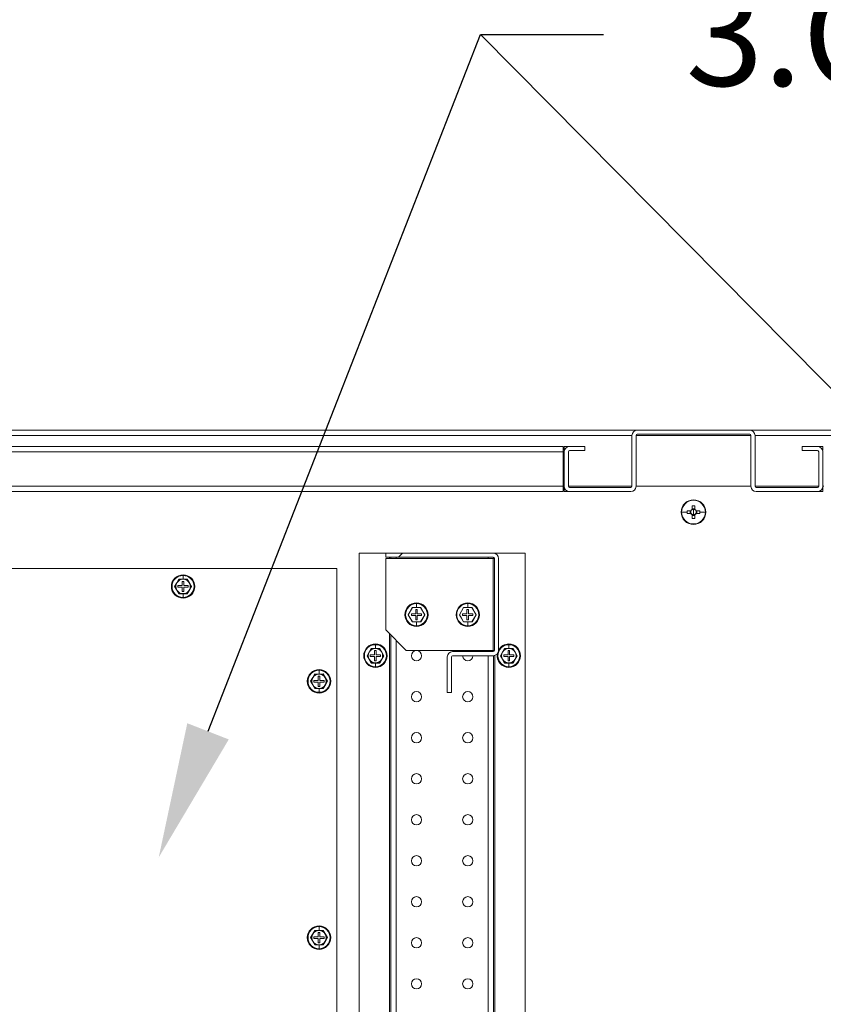
# Model space of a CAD drawing. Units: millimetres. Extents: x 63 to 8538, y 73 to 6060.
# Drawn here: x 4671 to 5062, y 1614 to 2094 of the extents above; entities that cross this region are included whole.
import ezdxf
from ezdxf import colors
from ezdxf.entities.mleader import LeaderData, LeaderLine
from ezdxf.math import Vec2, Vec3

# ---------------------------------------------------------------- set-up
doc = ezdxf.new("R2010")
doc.units = ezdxf.units.MM
doc.header["$LTSCALE"] = 5
doc.header["$PDSIZE"] = -1
doc.layers.add('Dimensions', color=7, linetype='Continuous')
doc.styles.get("Standard").update_dxf_attribs({"font": 'romans.shx', "width": 0.8})
doc.dimstyles.new('SLDDIMSTYLE2', dxfattribs={"dimscale": 10, "dimtxt": 2.5, "dimasz": 3.302, "dimexe": 1, "dimexo": 1, "dimgap": 0.926042, "dimtad": 1, "dimdec": 0, "dimrnd": 1e-09, "dimzin": 12, "dimdsep": 46, "dimtxsty": 'Standard', "dimcen": 2, "dimadec": 0, "dimazin": 3, "dimtfac": 1, "dimtdec": 0, "dimtmove": 0, "dimatfit": 0, "dimfxl": 1, "dimfrac": 2, "dimtolj": 1, "dimtzin": 12, "dimarcsym": 0})

# ---------------------------------------------------------------- blocks, each defined once
blk = doc.blocks.new('*D35')
at = {"layer": 'Defpoints', "color": 0, "transparency": 16777216}
for p in [(7347.39, 2867.63), (7847.39, 2867.63), (7847.39, 2629.38), (3415.19, 1374.34), (3747.53, 1374.34), (3440.19, 1274.34)]:
    blk.add_point(p, dxfattribs=at)
at = {"layer": 'Dimensions', "color": 0, "lineweight": -2, "transparency": 16777216}
for p, q in [((7347.39, 2847.63), (7347.39, 2609.38)), ((7847.39, 2847.63), (7847.39, 2609.38)), ((7413.43, 2629.38), (7781.35, 2629.38)), ((3747.53, 1440.38), (3747.53, 1506.42)), ((3435.19, 1374.34), (3767.53, 1374.34)), ((3747.53, 1274.34), (3747.53, 1374.34)), ((3460.19, 1274.34), (3767.53, 1274.34)), ((3747.53, 1208.3), (3747.53, 1142.26))]:
    blk.add_line(p, q, dxfattribs=at)
at = {"layer": 'Dimensions', "color": 0, "transparency": 16777216}
for points in [[(7413.43, 2640.39), (7413.43, 2618.37), (7347.39, 2629.38)], [(7781.35, 2640.39), (7781.35, 2618.37), (7847.39, 2629.38)], [(3736.52, 1440.38), (3758.54, 1440.38), (3747.53, 1374.34)], [(3736.52, 1208.3), (3758.54, 1208.3), (3747.53, 1274.34)]]:
    blk.add_solid(points, dxfattribs=at)
at = {"layer": 'Dimensions', "color": 0, "transparency": 16777216, "insert": (7597.39, 2672.9), "char_height": 50, "attachment_point": 5}
blk.add_mtext('\\A1;500', dxfattribs=at)
at = {"layer": 'Dimensions', "color": 0, "transparency": 16777216, "insert": (3704.01, 1324.34), "char_height": 50, "attachment_point": 5, "rotation": 90}
blk.add_mtext('\\A1;100', dxfattribs=at)

msp = doc.modelspace()

# ---------------------------------------------------------------- hatches: boundary and pattern name
at = {"linetype": 'Continuous', "lineweight": 18}
h = msp.add_hatch(dxfattribs=at)
h.set_pattern_fill('ANSI32', color=256, scale=25, style=0)
h.set_pattern_definition([(45, (-2732.9, -1265.77), (-168.38, 168.38), []), (45, (-2620.64, -1265.77), (-168.38, 168.38), [])])
edge = h.paths.add_edge_path(flags=0)
edge.add_line((4879.12, 1783.74), (4879.12, 1766.34))
edge.add_line((4879.12, 1766.34), (4881.12, 1766.34))
edge.add_line((4881.12, 1766.34), (4881.12, 1783.74))
edge.add_arc((4881.72, 1783.74), 0.6, 90, 180, ccw=False)
edge.add_line((4881.72, 1784.34), (4901.52, 1784.34))
edge.add_arc((4901.52, 1786.94), 2.6, 270, 360)
edge.add_line((4904.12, 1786.94), (4904.12, 1831.74))
edge.add_arc((4901.52, 1831.74), 2.6, 0, 90)
edge.add_line((4901.52, 1834.34), (4849.12, 1834.34))
edge.add_line((4849.12, 1834.34), (4849.12, 1832.34))
edge.add_line((4849.12, 1832.34), (4901.52, 1832.34))
edge.add_arc((4901.52, 1831.74), 0.6, 0, 90, ccw=False)
edge.add_line((4902.12, 1831.74), (4902.12, 1786.94))
edge.add_arc((4901.52, 1786.94), 0.6, 270, 360, ccw=False)
edge.add_line((4901.52, 1786.34), (4881.72, 1786.34))
edge.add_arc((4881.72, 1783.74), 2.6, 90, 180)

# ---------------------------------------------------------------- linework, layer by layer
for p, q in [((4276.7, 1894.34), (4971.72, 1894.34)), ((5026.52, 1894.34), (4971.72, 1894.34)), ((4971.72, 1892.34), (5026.52, 1892.34)), ((5026.52, 1894.34), (5721.55, 1894.34)), ((4969.12, 1891.74), (4279.3, 1891.74)), ((4969.12, 1891.74), (4969.12, 1866.94)), ((4971.12, 1866.94), (4971.12, 1891.74)), ((5027.12, 1891.74), (4971.12, 1891.74)), ((5027.12, 1891.74), (5027.12, 1866.94)), ((5029.12, 1866.94), (5029.12, 1891.74)), ((5718.95, 1891.74), (5029.12, 1891.74)), ((4309.7, 1886.34), (4935.62, 1886.34)), ((4935.62, 1883.74), (4312.3, 1883.74)), ((4935.62, 1886.34), (4935.62, 1883.74)), ((4935.62, 1883.74), (4935.62, 1866.94)), ((4936.12, 1884.34), (4936.12, 1886.34)), ((4938.72, 1886.34), (4936.12, 1886.34)), ((4936.12, 1884.34), (4936.19, 1884.34)), ((4936.12, 1883.74), (4936.12, 1866.94)), ((4938.12, 1866.94), (4938.12, 1883.74)), ((4946.12, 1886.34), (4938.72, 1886.34)), ((4938.72, 1884.34), (4946.12, 1884.34)), ((4946.12, 1886.34), (4946.12, 1884.34)), ((5052.12, 1886.34), (5052.12, 1884.34)), ((5059.52, 1886.34), (5052.12, 1886.34)), ((5052.12, 1884.34), (5059.52, 1884.34)), ((5062.12, 1886.34), (5059.52, 1886.34)), ((5060.12, 1883.74), (5060.12, 1866.94)), ((5062.05, 1884.34), (5062.12, 1884.34)), ((5062.12, 1884.34), (5062.12, 1886.34)), ((5062.12, 1866.94), (5062.12, 1883.74)), ((4935.62, 1866.94), (4629.64, 1866.94)), ((4935.62, 1864.34), (4662.12, 1864.34)), ((4935.62, 1866.94), (4935.62, 1864.34)), ((4935.62, 1866.94), (4936.12, 1866.94)), ((4936.12, 1866.34), (4936.12, 1864.34)), ((4936.19, 1866.34), (4936.12, 1866.34)), ((4936.12, 1864.34), (4938.72, 1864.34)), ((4938.12, 1866.94), (4969.12, 1866.94)), ((4968.52, 1866.34), (4938.72, 1866.34)), ((4938.72, 1864.34), (4968.52, 1864.34)), ((4971.12, 1866.94), (5027.12, 1866.94)), ((5029.12, 1866.94), (5060.12, 1866.94)), ((5059.52, 1866.34), (5029.72, 1866.34)), ((5029.72, 1864.34), (5059.52, 1864.34)), ((5059.52, 1864.34), (5062.12, 1864.34)), ((5062.12, 1866.34), (5062.05, 1866.34)), ((5062.12, 1866.94), (5062.62, 1866.94)), ((5062.12, 1866.34), (5062.12, 1864.34)), ((4999.12, 1860.34), (4999.12, 1860.11)), ((4993.35, 1854.34), (4996.02, 1854.34)), ((4997.78, 1855.05), (4996.03, 1855.05)), ((4996.03, 1853.63), (4997.78, 1853.63)), ((4997.5, 1855.05), (4997.5, 1853.63)), ((4998.41, 1857.43), (4998.41, 1855.67)), ((4999.83, 1855.96), (4998.41, 1855.96)), ((4999.12, 1854.34), (4999.12, 1855.62)), ((4999.12, 1854.34), (4999.12, 1853.06)), ((4999.83, 1855.67), (4999.83, 1857.43)), ((5002.21, 1855.05), (5000.46, 1855.05)), ((5000.46, 1853.63), (5002.21, 1853.63)), ((5000.75, 1853.63), (5000.75, 1855.05)), ((5004.89, 1854.34), (5002.23, 1854.34)), ((4998.41, 1853), (4998.41, 1851.24)), ((4998.41, 1852.71), (4999.83, 1852.71)), ((4999.12, 1848.34), (4999.12, 1848.57)), ((4999.83, 1851.24), (4999.83, 1853)), ((4836.12, 1834.34), (4836.12, 1334.34)), ((4849.12, 1834.34), (4836.12, 1834.34)), ((4849.12, 1832.34), (4849.12, 1834.34)), ((4849.12, 1834.34), (4901.52, 1834.34)), ((4901.62, 1834.34), (4901.62, 1834.34)), ((4902.22, 1834.34), (4901.62, 1834.34)), ((4917.12, 1834.34), (4902.22, 1834.34)), ((4902.22, 1834.34), (4902.22, 1834.24)), ((4917.12, 1334.34), (4917.12, 1834.34)), ((4849.12, 1832.34), (4901.52, 1832.34)), ((4901.52, 1831.74), (4849.12, 1831.74)), ((4849.12, 1831.74), (4849.12, 1796.94)), ((4851.02, 1832.34), (4851.02, 1831.74)), ((4851.62, 1831.74), (4851.62, 1832.34)), ((4854.22, 1832.34), (4854.22, 1831.74)), ((4899.02, 1832.34), (4899.02, 1831.74)), ((4901.52, 1831.74), (4901.52, 1786.94)), ((4902.12, 1831.74), (4901.52, 1831.74)), ((4901.62, 1832.33), (4901.62, 1831.74)), ((4902.12, 1831.74), (4902.12, 1786.94)), ((4904.12, 1831.74), (4904.12, 1786.94)), ((4825.37, 1826.84), (4625.37, 1826.84)), ((4825.37, 1341.84), (4825.37, 1826.84)), ((4747.34, 1819.84), (4746.33, 1818.09)), ((4748.35, 1821.59), (4747.34, 1819.84)), ((4748.31, 1821.66), (4750.37, 1821.65)), ((4750.37, 1821.59), (4748.35, 1821.59)), ((4750.77, 1820.59), (4749.97, 1820.59)), ((4749.97, 1820.59), (4749.97, 1818.49)), ((4750.37, 1823.79), (4750.37, 1823.46)), ((4750.37, 1821.65), (4750.37, 1823.46)), ((4750.37, 1821.65), (4752.43, 1821.66)), ((4752.39, 1821.59), (4750.37, 1821.59)), ((4750.77, 1818.49), (4750.77, 1820.59)), ((4753.4, 1819.84), (4752.39, 1821.59)), ((4754.41, 1818.09), (4753.4, 1819.84)), ((4746.33, 1818.09), (4747.34, 1816.34)), ((4747.34, 1816.34), (4748.35, 1814.59)), ((4747.87, 1818.49), (4747.87, 1817.69)), ((4749.97, 1818.49), (4747.87, 1818.49)), ((4747.87, 1817.69), (4749.97, 1817.69)), ((4749.97, 1817.69), (4749.97, 1815.59)), ((4749.97, 1815.59), (4750.77, 1815.59)), ((4752.87, 1818.49), (4750.77, 1818.49)), ((4750.77, 1815.59), (4750.77, 1817.69)), ((4750.77, 1817.69), (4752.87, 1817.69)), ((4752.39, 1814.59), (4753.4, 1816.34)), ((4752.87, 1817.69), (4752.87, 1818.49)), ((4753.4, 1816.34), (4754.41, 1818.09)), ((4750.37, 1814.52), (4748.31, 1814.52)), ((4748.35, 1814.59), (4750.37, 1814.59)), ((4750.37, 1814.59), (4752.39, 1814.59)), ((4752.43, 1814.52), (4750.37, 1814.52)), ((4750.37, 1814.52), (4750.37, 1812.72)), ((4750.37, 1812.39), (4750.37, 1812.72)), ((4862.1, 1807.84), (4860.08, 1804.34)), ((4862.06, 1807.91), (4864.12, 1807.9)), ((4866.14, 1807.84), (4862.1, 1807.84)), ((4863.72, 1806.84), (4864.52, 1806.84)), ((4863.72, 1804.74), (4863.72, 1806.84)), ((4864.12, 1810.04), (4864.12, 1809.71)), ((4864.12, 1807.9), (4864.12, 1809.71)), ((4864.12, 1807.9), (4866.18, 1807.91)), ((4864.52, 1806.84), (4864.52, 1804.74)), ((4868.16, 1804.34), (4866.14, 1807.84)), ((4887.1, 1807.84), (4885.08, 1804.34)), ((4887.06, 1807.91), (4889.12, 1807.9)), ((4891.14, 1807.84), (4887.1, 1807.84)), ((4888.72, 1804.74), (4888.72, 1806.84)), ((4888.72, 1806.84), (4889.52, 1806.84)), ((4889.12, 1810.04), (4889.12, 1809.71)), ((4889.12, 1807.9), (4889.12, 1809.71)), ((4889.12, 1807.9), (4891.18, 1807.91)), ((4889.52, 1806.84), (4889.52, 1804.74)), ((4893.16, 1804.34), (4891.14, 1807.84)), ((4860.08, 1804.34), (4862.1, 1800.84)), ((4861.62, 1804.74), (4863.72, 1804.74)), ((4861.62, 1803.94), (4861.62, 1804.74)), ((4863.72, 1803.94), (4861.62, 1803.94)), ((4864.12, 1800.77), (4862.06, 1800.77)), ((4862.1, 1800.84), (4866.14, 1800.84)), ((4863.72, 1801.84), (4863.72, 1803.94)), ((4864.52, 1801.84), (4863.72, 1801.84)), ((4866.18, 1800.77), (4864.12, 1800.77)), ((4864.12, 1800.77), (4864.12, 1798.97)), ((4864.52, 1804.74), (4866.62, 1804.74)), ((4866.62, 1803.94), (4864.52, 1803.94)), ((4864.52, 1803.94), (4864.52, 1801.84)), ((4866.14, 1800.84), (4868.16, 1804.34)), ((4866.62, 1804.74), (4866.62, 1803.94)), ((4885.08, 1804.34), (4887.1, 1800.84)), ((4886.62, 1804.74), (4888.72, 1804.74)), ((4886.62, 1803.94), (4886.62, 1804.74)), ((4888.72, 1803.94), (4886.62, 1803.94)), ((4889.12, 1800.77), (4887.06, 1800.77)), ((4887.1, 1800.84), (4891.14, 1800.84)), ((4888.72, 1801.84), (4888.72, 1803.94)), ((4889.52, 1801.84), (4888.72, 1801.84)), ((4891.18, 1800.77), (4889.12, 1800.77)), ((4889.12, 1800.77), (4889.12, 1798.97)), ((4889.52, 1804.74), (4891.62, 1804.74)), ((4889.52, 1803.94), (4889.52, 1801.84)), ((4891.62, 1803.94), (4889.52, 1803.94)), ((4891.14, 1800.84), (4893.16, 1804.34)), ((4891.62, 1804.74), (4891.62, 1803.94)), ((4849.12, 1796.94), (4859.12, 1786.94)), ((4864.12, 1798.64), (4864.12, 1798.97)), ((4889.12, 1798.64), (4889.12, 1798.97)), ((4851.02, 1795.04), (4851.02, 1373.64)), ((4851.62, 1374.24), (4851.62, 1794.44)), ((4854.22, 1791.84), (4854.22, 1376.84)), ((4842.1, 1787.84), (4841.09, 1786.09)), ((4842.06, 1787.91), (4844.12, 1787.9)), ((4844.12, 1787.84), (4842.1, 1787.84)), ((4844.52, 1786.84), (4843.72, 1786.84)), ((4843.72, 1786.84), (4843.72, 1784.74)), ((4844.12, 1790.04), (4844.12, 1789.71)), ((4844.12, 1787.9), (4844.12, 1789.71)), ((4844.12, 1787.9), (4846.18, 1787.91)), ((4846.14, 1787.84), (4844.12, 1787.84)), ((4844.52, 1784.74), (4844.52, 1786.84)), ((4847.15, 1786.09), (4846.14, 1787.84)), ((4859.12, 1786.94), (4901.52, 1786.94)), ((4881.72, 1786.34), (4901.52, 1786.34)), ((4899.02, 1786.94), (4899.02, 1786.34)), ((4901.52, 1786.94), (4902.12, 1786.94)), ((4901.62, 1786.94), (4901.62, 1786.35)), ((4907.1, 1787.84), (4906.09, 1786.09)), ((4907.06, 1787.91), (4909.12, 1787.9)), ((4909.12, 1787.84), (4907.1, 1787.84)), ((4909.52, 1786.84), (4908.72, 1786.84)), ((4908.72, 1786.84), (4908.72, 1784.74)), ((4909.12, 1790.04), (4909.12, 1789.71)), ((4909.12, 1787.9), (4909.12, 1789.71)), ((4909.12, 1787.9), (4911.18, 1787.91)), ((4911.14, 1787.84), (4909.12, 1787.84)), ((4909.52, 1784.74), (4909.52, 1786.84)), ((4912.15, 1786.09), (4911.14, 1787.84)), ((4841.09, 1786.09), (4840.08, 1784.34)), ((4840.08, 1784.34), (4841.09, 1782.59)), ((4841.09, 1782.59), (4842.1, 1780.84)), ((4841.62, 1784.74), (4841.62, 1783.94)), ((4843.72, 1784.74), (4841.62, 1784.74)), ((4841.62, 1783.94), (4843.72, 1783.94)), ((4843.72, 1783.94), (4843.72, 1781.84)), ((4843.72, 1781.84), (4844.52, 1781.84)), ((4846.62, 1784.74), (4844.52, 1784.74)), ((4844.52, 1781.84), (4844.52, 1783.94)), ((4844.52, 1783.94), (4846.62, 1783.94)), ((4846.14, 1780.84), (4847.15, 1782.59)), ((4846.62, 1783.94), (4846.62, 1784.74)), ((4848.16, 1784.34), (4847.15, 1786.09)), ((4847.15, 1782.59), (4848.16, 1784.34)), ((4879.12, 1783.74), (4879.12, 1766.34)), ((4881.12, 1783.74), (4881.12, 1766.34)), ((4881.72, 1784.34), (4901.52, 1784.34)), ((4899.02, 1784.34), (4899.02, 1384.34)), ((4901.62, 1784.34), (4901.62, 1384.34)), ((4902.22, 1784.43), (4902.22, 1384.24)), ((4906.09, 1786.09), (4905.08, 1784.34)), ((4905.08, 1784.34), (4906.09, 1782.59)), ((4906.09, 1782.59), (4907.1, 1780.84)), ((4906.62, 1784.74), (4906.62, 1783.94)), ((4908.72, 1784.74), (4906.62, 1784.74)), ((4906.62, 1783.94), (4908.72, 1783.94)), ((4908.72, 1783.94), (4908.72, 1781.84)), ((4908.72, 1781.84), (4909.52, 1781.84)), ((4911.62, 1784.74), (4909.52, 1784.74)), ((4909.52, 1781.84), (4909.52, 1783.94)), ((4909.52, 1783.94), (4911.62, 1783.94)), ((4911.14, 1780.84), (4912.15, 1782.59)), ((4911.62, 1783.94), (4911.62, 1784.74)), ((4913.16, 1784.34), (4912.15, 1786.09)), ((4912.15, 1782.59), (4913.16, 1784.34)), ((4816.62, 1777.54), (4816.62, 1777.21)), ((4816.62, 1775.4), (4816.62, 1777.21)), ((4844.12, 1780.77), (4842.06, 1780.77)), ((4842.1, 1780.84), (4844.12, 1780.84)), ((4844.12, 1780.84), (4846.14, 1780.84)), ((4846.18, 1780.77), (4844.12, 1780.77)), ((4844.12, 1780.77), (4844.12, 1778.97)), ((4844.12, 1778.64), (4844.12, 1778.97)), ((4909.12, 1780.77), (4907.06, 1780.77)), ((4907.1, 1780.84), (4909.12, 1780.84)), ((4909.12, 1780.84), (4911.14, 1780.84)), ((4911.18, 1780.77), (4909.12, 1780.77)), ((4909.12, 1780.77), (4909.12, 1778.97)), ((4909.12, 1778.64), (4909.12, 1778.97)), ((4813.59, 1773.59), (4812.58, 1771.84)), ((4812.58, 1771.84), (4813.59, 1770.09)), ((4814.6, 1775.34), (4813.59, 1773.59)), ((4814.12, 1772.24), (4814.12, 1771.44)), ((4816.22, 1772.24), (4814.12, 1772.24)), ((4814.56, 1775.41), (4816.62, 1775.4)), ((4816.62, 1775.34), (4814.6, 1775.34)), ((4817.02, 1774.34), (4816.22, 1774.34)), ((4816.22, 1774.34), (4816.22, 1772.24)), ((4816.62, 1775.4), (4818.68, 1775.41)), ((4818.64, 1775.34), (4816.62, 1775.34)), ((4817.02, 1772.24), (4817.02, 1774.34)), ((4819.12, 1772.24), (4817.02, 1772.24)), ((4819.65, 1773.59), (4818.64, 1775.34)), ((4819.12, 1771.44), (4819.12, 1772.24)), ((4820.66, 1771.84), (4819.65, 1773.59)), ((4819.65, 1770.09), (4820.66, 1771.84)), ((4813.59, 1770.09), (4814.6, 1768.34)), ((4814.12, 1771.44), (4816.22, 1771.44)), ((4816.62, 1768.27), (4814.56, 1768.27)), ((4814.6, 1768.34), (4816.62, 1768.34)), ((4816.22, 1771.44), (4816.22, 1769.34)), ((4816.22, 1769.34), (4817.02, 1769.34)), ((4816.62, 1768.34), (4818.64, 1768.34)), ((4818.68, 1768.27), (4816.62, 1768.27)), ((4816.62, 1768.27), (4816.62, 1766.47)), ((4817.02, 1769.34), (4817.02, 1771.44)), ((4817.02, 1771.44), (4819.12, 1771.44)), ((4818.64, 1768.34), (4819.65, 1770.09)), ((4816.62, 1766.14), (4816.62, 1766.47)), ((4879.12, 1766.34), (4881.12, 1766.34)), ((4816.62, 1652.54), (4816.62, 1652.21)), ((4816.62, 1650.4), (4816.62, 1652.21)), ((4813.59, 1648.59), (4812.58, 1646.84)), ((4814.6, 1650.34), (4813.59, 1648.59)), ((4814.12, 1647.24), (4814.12, 1646.44)), ((4816.22, 1647.24), (4814.12, 1647.24)), ((4814.56, 1650.41), (4816.62, 1650.4)), ((4816.62, 1650.34), (4814.6, 1650.34)), ((4817.02, 1649.34), (4816.22, 1649.34)), ((4816.22, 1649.34), (4816.22, 1647.24)), ((4816.62, 1650.4), (4818.68, 1650.41)), ((4818.64, 1650.34), (4816.62, 1650.34)), ((4817.02, 1647.24), (4817.02, 1649.34)), ((4819.12, 1647.24), (4817.02, 1647.24)), ((4819.65, 1648.59), (4818.64, 1650.34)), ((4819.12, 1646.44), (4819.12, 1647.24)), ((4820.66, 1646.84), (4819.65, 1648.59)), ((4812.58, 1646.84), (4813.59, 1645.09)), ((4813.59, 1645.09), (4814.6, 1643.34)), ((4814.12, 1646.44), (4816.22, 1646.44)), ((4816.62, 1643.27), (4814.56, 1643.27)), ((4814.6, 1643.34), (4816.62, 1643.34)), ((4816.22, 1646.44), (4816.22, 1644.34)), ((4816.22, 1644.34), (4817.02, 1644.34)), ((4816.62, 1643.34), (4818.64, 1643.34)), ((4818.68, 1643.27), (4816.62, 1643.27)), ((4816.62, 1643.27), (4816.62, 1641.47)), ((4817.02, 1644.34), (4817.02, 1646.44)), ((4817.02, 1646.44), (4819.12, 1646.44)), ((4818.64, 1643.34), (4819.65, 1645.09)), ((4819.65, 1645.09), (4820.66, 1646.84)), ((4816.62, 1641.14), (4816.62, 1641.47))]:
    msp.add_line(p, q, dxfattribs=at)
at = {"linetype": 'Continuous', "lineweight": 18, "flags": 128}
for points in [[(4746.25, 1818.09), (4747.29, 1819.88), (4748.31, 1821.66)], [(4752.43, 1821.66), (4753.46, 1819.87), (4754.49, 1818.09)], [(4748.31, 1814.52), (4747.28, 1816.31), (4746.25, 1818.09)], [(4754.49, 1818.09), (4753.46, 1816.3), (4752.43, 1814.52)], [(4860, 1804.34), (4861.04, 1806.13), (4862.06, 1807.91)], [(4866.18, 1807.91), (4867.21, 1806.12), (4868.24, 1804.34)], [(4885, 1804.34), (4886.04, 1806.13), (4887.06, 1807.91)], [(4891.18, 1807.91), (4892.21, 1806.12), (4893.24, 1804.34)], [(4862.06, 1800.77), (4861.03, 1802.56), (4860, 1804.34)], [(4868.24, 1804.34), (4867.21, 1802.55), (4866.18, 1800.77)], [(4887.06, 1800.77), (4886.03, 1802.56), (4885, 1804.34)], [(4893.24, 1804.34), (4892.21, 1802.55), (4891.18, 1800.77)], [(4840, 1784.34), (4841.04, 1786.13), (4842.06, 1787.91)], [(4846.18, 1787.91), (4847.21, 1786.12), (4848.24, 1784.34)], [(4905, 1784.34), (4906.04, 1786.13), (4907.06, 1787.91)], [(4911.18, 1787.91), (4912.21, 1786.12), (4913.24, 1784.34)], [(4842.06, 1780.77), (4841.03, 1782.56), (4840, 1784.34)], [(4848.24, 1784.34), (4847.21, 1782.55), (4846.18, 1780.77)], [(4907.06, 1780.77), (4906.03, 1782.56), (4905, 1784.34)], [(4913.24, 1784.34), (4912.21, 1782.55), (4911.18, 1780.77)], [(4812.5, 1771.84), (4813.54, 1773.63), (4814.56, 1775.41)], [(4814.56, 1768.27), (4813.53, 1770.06), (4812.5, 1771.84)], [(4818.68, 1775.41), (4819.71, 1773.62), (4820.74, 1771.84)], [(4820.74, 1771.84), (4819.71, 1770.05), (4818.68, 1768.27)], [(4812.5, 1646.84), (4813.54, 1648.63), (4814.56, 1650.41)], [(4818.68, 1650.41), (4819.71, 1648.62), (4820.74, 1646.84)], [(4814.56, 1643.27), (4813.53, 1645.06), (4812.5, 1646.84)], [(4820.74, 1646.84), (4819.71, 1645.05), (4818.68, 1643.27)]]:
    msp.add_lwpolyline(points, dxfattribs=at)
at = {"linetype": 'Continuous', "lineweight": 18}
for centre in [(4864.12, 1784.34), (4864.12, 1764.34), (4889.12, 1764.34), (4864.12, 1744.34), (4889.12, 1744.34), (4864.12, 1724.34), (4889.12, 1724.34), (4864.12, 1704.34), (4889.12, 1704.34), (4864.12, 1684.34), (4889.12, 1684.34), (4864.12, 1664.34), (4889.12, 1664.34), (4864.12, 1644.34), (4889.12, 1644.34), (4864.12, 1624.34), (4889.12, 1624.34)]:
    msp.add_circle(centre, 2.5, dxfattribs=at)
for centre, radius, start, end in [((4971.72, 1891.74), 2.6, 90, 180), ((4971.72, 1891.74), 0.6, 90, 180), ((5026.52, 1891.74), 2.6, 0, 90), ((5026.52, 1891.74), 0.6, 0, 90), ((4938.72, 1883.74), 2.6, 90, 180), ((4938.72, 1883.74), 0.6, 90, 180), ((5059.52, 1883.74), 2.6, 360, 90), ((5059.52, 1883.74), 0.6, 360, 90), ((4938.72, 1866.94), 2.6, 180, 270), ((4938.72, 1866.94), 0.6, 180, 270), ((4968.52, 1866.94), 2.6, 270, 0), ((4968.52, 1866.94), 0.6, 270, 0), ((5029.72, 1866.94), 2.6, 180, 270), ((5029.72, 1866.94), 0.6, 180, 270), ((5059.52, 1866.94), 2.6, 270, 0), ((5059.52, 1866.94), 0.6, 270, 0), ((4999.12, 1854.34), 6, 90, 270), ((4999.12, 1854.34), 5.77, 90, 180), ((4999.12, 1854.34), 6, 270, 90), ((4999.12, 1854.34), 5.77, 0, 90), ((4999.12, 1854.34), 5.77, 180, 270), ((5018.15, 1854.34), 22.13, 178.1621, 180.0008), ((5018.15, 1854.34), 22.13, 179.9992, 181.8379), ((4999.12, 1854.34), 1.51, 117.9589, 152.0411), ((4999.12, 1854.34), 1.51, 207.9589, 242.0411), ((4999.12, 1854.34), 1.28, 146.3257, 213.6743), ((4999.12, 1854.34), 1.28, 123.6743, 146.3257), ((4999.12, 1854.34), 1.28, 213.6743, 236.3257), ((4999.12, 1835.3), 22.14, 88.1626, 91.8374), ((4999.12, 1854.34), 1.28, 90, 123.6743), ((4999.12, 1854.34), 1.28, 56.3257, 90), ((4999.12, 1854.34), 5.77, 270, 0), ((4999.12, 1854.34), 1.51, 27.9589, 62.0411), ((4999.12, 1854.34), 1.28, 33.6743, 56.3257), ((4999.12, 1854.34), 1.51, 297.9589, 332.0411), ((4999.12, 1854.34), 1.28, 303.6743, 326.3257), ((4999.12, 1854.34), 1.28, 326.3257, 33.6743), ((4980.1, 1854.34), 22.13, 359.9992, 1.8379), ((4980.1, 1854.34), 22.13, 358.1621, 0.0008), ((4999.12, 1854.34), 1.28, 236.3257, 270), ((4999.12, 1873.38), 22.14, 268.1626, 271.8374), ((4999.12, 1854.34), 1.28, 270, 303.6743), ((4901.52, 1831.74), 2.6, 0, 90), ((4901.52, 1831.74), 0.6, 0, 90), ((4750.37, 1818.09), 5.7, 90, 270), ((4750.37, 1818.09), 5.37, 90, 270), ((4750.37, 1818.09), 3.5, 150, 210), ((4750.37, 1818.09), 3.5, 90, 150), ((4750.37, 1818.09), 5.7, 270, 90), ((4750.37, 1818.09), 5.37, 270, 90), ((4750.37, 1818.09), 3.5, 30, 90), ((4750.37, 1818.09), 3.5, 330, 30), ((4750.37, 1818.09), 3.5, 210, 270), ((4750.37, 1818.09), 3.5, 270, 330), ((4864.12, 1804.34), 5.7, 90, 180), ((4864.12, 1804.34), 5.37, 90, 270), ((4864.12, 1804.34), 5.7, 270, 90), ((4864.12, 1804.34), 5.37, 270, 90), ((4889.12, 1804.34), 5.7, 90, 180), ((4889.12, 1804.34), 5.37, 90, 270), ((4889.12, 1804.34), 5.7, 270, 90), ((4889.12, 1804.34), 5.37, 270, 90), ((4864.12, 1804.34), 5.7, 180, 270), ((4889.12, 1804.34), 5.7, 180, 270), ((4844.12, 1784.34), 5.7, 90, 270), ((4844.12, 1784.34), 5.37, 90, 270), ((4844.12, 1784.34), 3.5, 90, 150), ((4844.12, 1784.34), 5.7, 270, 90), ((4844.12, 1784.34), 5.37, 270, 90), ((4844.12, 1784.34), 3.5, 30, 90), ((4881.72, 1783.74), 2.6, 90, 180), ((4889.12, 1784.34), 2.5, 53.1301, 126.8699), ((4901.52, 1786.94), 0.6, 270, 360), ((4901.52, 1786.94), 2.6, 270, 360), ((4909.12, 1784.34), 5.37, 90, 270), ((4909.12, 1784.34), 5.7, 90, 151.3056), ((4909.12, 1784.34), 3.5, 90, 150), ((4909.12, 1784.34), 5.7, 270, 90), ((4909.12, 1784.34), 5.37, 270, 90), ((4909.12, 1784.34), 3.5, 30, 90), ((4844.12, 1784.34), 3.5, 150, 210), ((4844.12, 1784.34), 3.5, 210, 270), ((4844.12, 1784.34), 3.5, 270, 330), ((4844.12, 1784.34), 3.5, 330, 30), ((4881.72, 1783.74), 0.6, 90, 180), ((4889.12, 1784.34), 2.5, 180, 270), ((4889.12, 1784.34), 2.5, 270, 0), ((4909.12, 1784.34), 5.7, 170.8533, 270), ((4909.12, 1784.34), 3.5, 150, 210), ((4909.12, 1784.34), 3.5, 210, 270), ((4909.12, 1784.34), 3.5, 270, 330), ((4909.12, 1784.34), 3.5, 330, 30), ((4816.62, 1771.84), 5.7, 90, 270), ((4816.62, 1771.84), 5.37, 90, 270), ((4816.62, 1771.84), 5.7, 270, 90), ((4816.62, 1771.84), 5.37, 270, 90), ((4816.62, 1771.84), 3.5, 150, 210), ((4816.62, 1771.84), 3.5, 90, 150), ((4816.62, 1771.84), 3.5, 30, 90), ((4816.62, 1771.84), 3.5, 330, 30), ((4816.62, 1771.84), 3.5, 210, 270), ((4816.62, 1771.84), 3.5, 270, 330), ((4816.62, 1646.84), 5.7, 90, 270), ((4816.62, 1646.84), 5.37, 90, 270), ((4816.62, 1646.84), 5.7, 270, 90), ((4816.62, 1646.84), 5.37, 270, 90), ((4816.62, 1646.84), 3.5, 150, 210), ((4816.62, 1646.84), 3.5, 90, 150), ((4816.62, 1646.84), 3.5, 30, 90), ((4816.62, 1646.84), 3.5, 330, 30), ((4816.62, 1646.84), 3.5, 210, 270), ((4816.62, 1646.84), 3.5, 270, 330)]:
    msp.add_arc(centre, radius, start, end, dxfattribs=at)
at = {"layer": 'Dimensions', "linetype": 'ByBlock', "lineweight": -2}
msp.add_lwpolyline([(5245.98, 1732.87), (4895.32, 2087.24)], dxfattribs=at)

# ---------------------------------------------------------------- dimensions: what is measured, and where the dimension line sits
at = {"layer": 'Dimensions'}
dim = msp.add_linear_dim(base=(3747.53, 1374.34), p1=(3440.19, 1274.34), p2=(3415.19, 1374.34), angle=90, dimstyle='SLDDIMSTYLE2', override={"dimscale": 20}, dxfattribs=at)
dim.commit()
dim.dimension.update_dxf_attribs({"geometry": '*D35', "text_midpoint": (3747.53, 1324.34), "dimtype": 160})
dim = msp.add_linear_dim(base=(7847.39, 2629.38), p1=(7347.39, 2867.63), p2=(7847.39, 2867.63), dimstyle='SLDDIMSTYLE2', override={"dimscale": 20}, dxfattribs=at)
dim.commit()
dim.dimension.update_dxf_attribs({"geometry": '*D35', "text_midpoint": (7597.39, 2672.9)})

# ---------------------------------------------------------------- leaders
ml = msp.add_multileader_mtext('Standard', dxfattribs=at)
ml.set_content('3.Omm ALUMINIUM PLATE', color=256)
ml.set_leader_properties()
ml.build(insert=Vec2(0, 0))
ml.multileader.update_dxf_attribs({"text_right_attachment_type": 6, "dogleg_length": 3, "arrow_head_size": 66, "scale": 20})
ctx = ml.context
ctx.base_point, ctx.scale, ctx.char_height, ctx.arrow_head_size, ctx.landing_gap_size, ctx.plane_origin = Vec3(4955.32, 2087.24), 20, 50, 66, 40, Vec3(4738.5, 1685.98)
ctx.right_attachment = 6
notes = []
notes.append((ctx, [(0, (1, 1, 0), (4895.32, 2087.24), (1, 0), 60, [(0, [(4738.5, 1685.98)], 0, [])])]))
ctx.mtext.insert, ctx.mtext.flow_direction = Vec3(4995.32, 2112.24), 5
for ctx, leaders in notes:
    for number, flags, end, landing, length, lines in leaders:
        leader = LeaderData()
        leader.index, (leader.has_last_leader_line, leader.has_dogleg_vector, leader.attachment_direction) = number, flags
        leader.last_leader_point, leader.dogleg_vector, leader.dogleg_length = Vec3(end), Vec3(landing), length
        for number, points, colour, breaks in lines:
            line = LeaderLine()
            line.index, line.vertices, line.color, line.breaks = number, Vec3.list(points), colors.encode_raw_color(colour), breaks
            leader.lines.append(line)
        ctx.leaders.append(leader)

doc.saveas('drawing.dxf')
